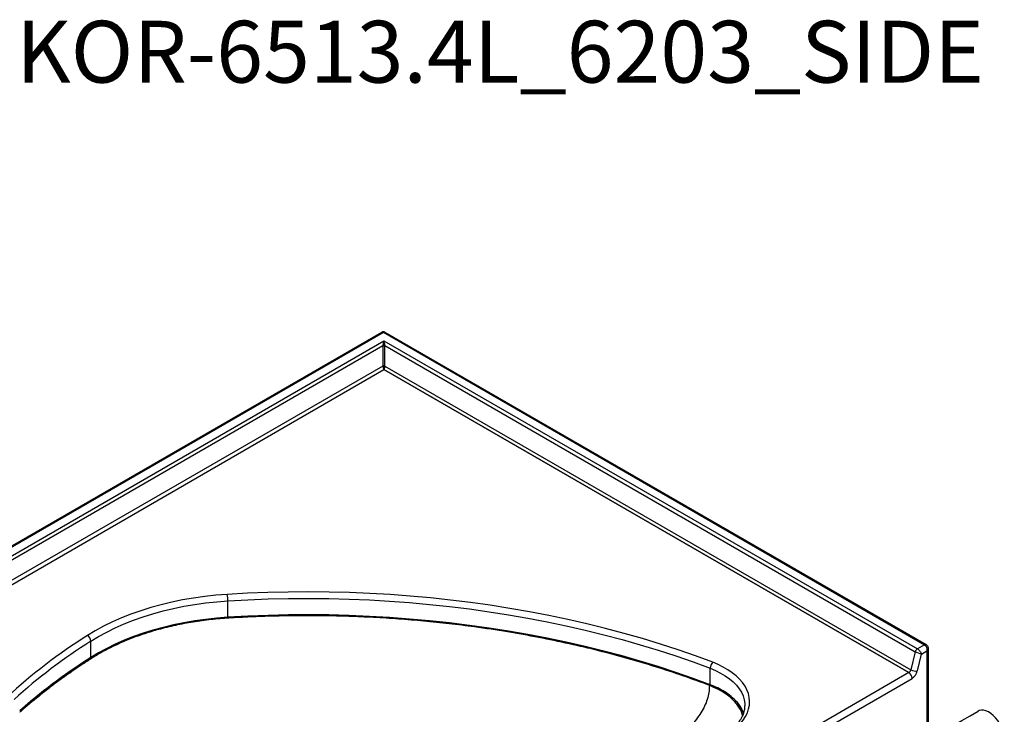
# Model space of a CAD drawing. Units: millimetres. Extents: x 101 to 101628, y -1926 to 70996.
# Drawn here: x 6240 to 6877, y 3903 to 4352 of the extents above; entities that cross this region are included whole.
import ezdxf

# ---------------------------------------------------------------- set-up
doc = ezdxf.new("R2010")
doc.units = ezdxf.units.MM
doc.header["$LTSCALE"] = 3
doc.layers.add('KORPINEN-block', color=6, linetype='Continuous')
doc.layers.add('KORPINEN-info', color=4, linetype='Continuous')
doc.styles.get("Standard").update_dxf_attribs({"font": 'arial.ttf'})

# ---------------------------------------------------------------- blocks, each defined once
blk = doc.blocks.new('KOR-6513.4L_6203_PERSP')
at = {"layer": 'KORPINEN-block', "linetype": 'Continuous', "lineweight": 25}
for p, q in [((0, 0), (333.01, 192.24)), ((1.24, 0.04), (334.01, 192.14)), ((334.01, 192.14), (684.02, -9.92)), ((335.01, 192.24), (685.02, -9.82)), ((11.46, 0.23), (334.32, 186.61)), ((334.32, 186.61), (679.39, -12.59)), ((16.11, 0.23), (333.65, 183.54)), ((333.65, 183.54), (333.65, 170.31)), ((335, 183.55), (678.05, -14.5)), ((335, 170.31), (335, 183.54)), ((333.65, 170.31), (37.68, -0.55)), ((41.82, -0.84), (334.33, 168.02)), ((334.33, 168.02), (673.9, -28.01)), ((673.91, -28.01), (334.33, 168.02)), ((335, 170.31), (675.24, -26.11)), ((335, 170.31), (335, 170.31)), ((233.34, 7.81), (233.34, 18.42)), ((144.7, -18.27), (144.7, -7.65)), ((684.02, -9.92), (679.39, -12.59)), ((686.32, -12.2), (686.32, -63.4)), ((678.05, -14.5), (675.24, -26.11)), ((679.38, -26.93), (682.03, -15.97)), ((682.03, -15.97), (685.44, -14)), ((685.44, -14), (685.44, -64.63)), ((545.39, -35.8), (545.39, -25.19)), ((673.9, -28.01), (532.42, -109.69)), ((534.54, -113.36), (676.02, -31.69))]:
    blk.add_line(p, q, dxfattribs=at)
at = {"layer": 'KORPINEN-block', "linetype": 'Continuous', "lineweight": 25, "flags": 128}
for points in [[(233.02, 22.6), (225.67, 22.02), (218.37, 21.23), (211.16, 20.22), (204.05, 19), (197.06, 17.56), (190.21, 15.92), (183.51, 14.08), (176.99, 12.03), (170.66, 9.8), (164.54, 7.38), (158.65, 4.77), (153, 2), (147.6, -0.94), (142.48, -4.04)], [(547.04, -21.29), (535.94, -17.19), (524.64, -13.27), (513.16, -9.53), (501.5, -5.97), (489.68, -2.6), (477.7, 0.58), (465.58, 3.57), (453.31, 6.36), (440.92, 8.96), (428.41, 11.35), (415.78, 13.55), (403.06, 15.55), (390.25, 17.34), (377.35, 18.92), (364.38, 20.3), (351.36, 21.47), (338.28, 22.44), (325.16, 23.19), (312.01, 23.74), (298.84, 24.07), (285.66, 24.2), (272.47, 24.11), (259.3, 23.82), (246.15, 23.31), (233.02, 22.6)], [(233.34, 18.42), (246.39, 19.14), (259.46, 19.64), (272.55, 19.93), (285.65, 20.02), (298.75, 19.89), (311.84, 19.56), (324.91, 19.02), (337.94, 18.27), (350.94, 17.31), (363.88, 16.15), (376.77, 14.77), (389.58, 13.2), (402.31, 11.42), (414.96, 9.44), (427.5, 7.25), (439.93, 4.87), (452.25, 2.29), (464.44, -0.48), (476.49, -3.45), (488.39, -6.61), (500.14, -9.96), (511.72, -13.5), (523.13, -17.21), (534.35, -21.11), (545.39, -25.19)], [(144.7, -7.65), (149.72, -4.62), (155, -1.74), (160.53, 0.98), (166.3, 3.52), (172.29, 5.9), (178.49, 8.08), (184.87, 10.08), (191.43, 11.89), (198.14, 13.5), (204.98, 14.9), (211.95, 16.1), (219, 17.09), (226.14, 17.86), (233.34, 18.42)], [(144.7, -18.27), (149.72, -15.23), (155, -12.35), (160.53, -9.64), (166.3, -7.09), (172.29, -4.72), (178.49, -2.53), (184.87, -0.53), (191.43, 1.28), (198.14, 2.88), (204.98, 4.29), (211.95, 5.49), (219, 6.47), (226.14, 7.25), (233.34, 7.81)], [(233.34, 7.81), (226.14, 7.25), (219, 6.47), (211.95, 5.49), (204.98, 4.29), (198.14, 2.88), (191.43, 1.28), (184.87, -0.53), (178.49, -2.53), (172.29, -4.72), (166.3, -7.09), (160.53, -9.64), (155, -12.35), (149.72, -15.23), (144.7, -18.27)], [(233.34, 7.81), (246.39, 8.52), (259.46, 9.02), (272.55, 9.32), (285.65, 9.4), (298.75, 9.28), (311.84, 8.94), (324.91, 8.4), (337.94, 7.65), (350.94, 6.69), (363.88, 5.53), (376.77, 4.16), (389.58, 2.58), (402.31, 0.8), (414.96, -1.18), (427.5, -3.36), (439.93, -5.74), (452.25, -8.32), (464.44, -11.1), (476.49, -14.07), (488.39, -17.23), (500.14, -20.58), (511.72, -24.11), (523.13, -27.83), (534.35, -31.73), (545.39, -35.8)], [(545.39, -35.8), (534.35, -31.73), (523.13, -27.83), (511.72, -24.11), (500.14, -20.58), (488.39, -17.23), (476.49, -14.07), (464.44, -11.1), (452.25, -8.32), (439.93, -5.74), (427.5, -3.36), (414.96, -1.18), (402.31, 0.8), (389.58, 2.58), (376.77, 4.16), (363.88, 5.53), (350.94, 6.69), (337.94, 7.65), (324.91, 8.4), (311.84, 8.94), (298.75, 9.28), (285.65, 9.4), (272.55, 9.32), (259.46, 9.02), (246.39, 8.52), (233.34, 7.81)], [(545.39, -25.19), (548.86, -26.64), (552.11, -28.25), (555.1, -30.02), (557.82, -31.93), (560.25, -33.97), (562.37, -36.12), (564.16, -38.37), (565.61, -40.7), (566.71, -43.09), (567.44, -45.53), (567.82, -47.99), (567.87, -49.38)], [(560.34, -65.14), (562.78, -63.08), (564.92, -60.92), (566.75, -58.66), (568.26, -56.33), (569.43, -53.93), (570.26, -51.48), (570.74, -49.01), (570.87, -46.52), (570.65, -44.03), (570.08, -41.56), (569.16, -39.12), (567.9, -36.74), (566.31, -34.42), (564.4, -32.19), (562.18, -30.05), (559.67, -28.03), (556.88, -26.13), (553.83, -24.36), (550.54, -22.75), (547.04, -21.29)], [(545.39, -35.8), (548.86, -37.25), (552.11, -38.87), (555.1, -40.64), (557.82, -42.55), (560.25, -44.59), (562.37, -46.74), (564.16, -48.99), (565.61, -51.31), (566.71, -53.71), (567.01, -54.56)], [(735.64, -70.75), (735.52, -68.84), (735.13, -66.83), (734.51, -64.78), (733.66, -62.73), (732.6, -60.75), (731.37, -58.87), (729.99, -57.15), (728.5, -55.64), (726.94, -54.37), (725.35, -53.38), (723.76, -52.69), (722.23, -52.32), (720.79, -52.27), (719.48, -52.56), (718.72, -52.92)]]:
    blk.add_lwpolyline(points, dxfattribs=at)
at = {"layer": 'KORPINEN-block', "linetype": 'Continuous', "lineweight": 25}
for centre, radius, start, end in [((334.01, 190.51), 2, 60.00269, 119.99731), ((333.42, 191.32), 1.01, 54.38242, 114.30712), ((334.59, 191.32), 1.01, 65.69288, 125.61758), ((334.32, 178.96), 4.63, 81.64412, 98.3555), ((334.32, 165.73), 4.63, 81.64412, 98.3555), ((333.85, 168.84), 0.947, 299.99754, 300.29564), ((206.34, 18.43), 27, 359.99071, 8.87688), ((332.03, -305.22), 355.87, 122.18531, 132.72642), ((140.28, -7.88), 4.43, 2.96714, 60.24214), ((337.3, -312.6), 360.68, 122.2765, 132.18878), ((681.1, -15.22), 3.13, 122.92377, 166.64964), ((684.61, -10.74), 1.01, 65.69562, 125.61734), ((338.99, -325.65), 363.63, 122.29621, 131.33791), ((551.11, -25.31), 5.72, 135.31786, 178.74423), ((671.42, -31.89), 4.61, 2.60548, 57.39452), ((673.43, -27.19), 0.947, 299.99754, 300.29564), ((672.19, -25.38), 3.14, 303.14309, 346.57483), ((671.41, -31.91), 4.63, 2.96093, 57.43829), ((678.56, -20.2), 6.78, 240.7172, 276.99119), ((674.13, -28.4), 3.79, 299.99754, 300.29564), ((671.75, -25.11), 7.84, 303.14358, 346.60546)]:
    blk.add_arc(centre, radius, start, end, dxfattribs=at)
at = {"layer": 'KORPINEN-block', "linetype": 'Continuous', "lineweight": 25, "extrusion": (0, 0, -1)}
for centre, major_axis, ratio, start_param, end_param in [((332.09, 183.69), (0.23, 2.18), 0.713174, 1.564214, 1.565771), ((332.77, 183.83), (-0.42, 3.08), 0.710129, 1.758269, 1.759309), ((335.07, 170.08), (-0.7, 1.89), 0.660599, 5.071214, 5.07342), ((335.74, 170.22), (-0.14, 1.03), 0.710129, 4.897791, 4.900902), ((679.91, -14.75), (-1.94, 2.33), 0.427213, 0.858694, 2.429491), ((683.32, -12.78), (-0.38, 3.1), 0.711534, 0.491294, 2.06209), ((683.32, -12.78), (-2.87, -1.22), 0.711486, 3.445134, 4.220945), ((679.91, -14.75), (-2.81, 1.13), 0.19087, 3.784842, 5.355638)]:
    blk.add_ellipse(centre, major_axis=major_axis, ratio=ratio, start_param=start_param, end_param=end_param, dxfattribs=at)
at = {"layer": 'KORPINEN-block', "linetype": 'Continuous', "lineweight": 25}
for points, knots in [([(334.32, 186.61), (334.18, 186.15), (333.98, 185.5), (333.75, 184.35), (333.68, 183.8), (333.65, 183.55)], [0, 0, 0, 0, 0.563246, 0.801885, 1, 1, 1, 1]), ([(335, 183.55), (334.96, 183.8), (334.9, 184.35), (334.67, 185.5), (334.46, 186.15), (334.32, 186.61)], [0, 0, 0, 0, 0.198115, 0.436754, 1, 1, 1, 1]), ([(333.65, 183.55), (333.75, 183.56), (333.95, 183.59), (334.32, 183.6), (334.7, 183.59), (334.9, 183.56), (335, 183.55)], [0, 0, 0, 0, 0.249982, 0.499976, 0.749982, 1, 1, 1, 1]), ([(333.65, 170.31), (333.75, 170.32), (333.95, 170.35), (334.32, 170.36), (334.7, 170.35), (334.9, 170.32), (335, 170.31)], [0, 0, 0, 0, 0.249955, 0.49994, 0.749955, 1, 1, 1, 1]), ([(333.65, 170.31), (333.66, 170.2), (333.7, 169.9), (333.82, 169.34), (333.96, 168.88), (334.09, 168.52), (334.16, 168.33), (334.23, 168.19), (334.26, 168.13), (334.28, 168.09), (334.3, 168.06), (334.31, 168.05), (334.31, 168.04), (334.32, 168.03), (334.32, 168.02), (334.33, 168.02), (334.33, 168.02)], [0, 0, 0, 0, 0.121772, 0.346583, 0.631399, 0.684058, 0.837626, 0.913575, 0.921005, 0.957714, 0.97746, 0.979491, 0.989194, 0.994496, 0.998181, 1, 1, 1, 1]), ([(334.33, 168.02), (334.33, 168.02), (334.33, 168.02), (334.33, 168.03), (334.33, 168.04), (334.35, 168.07), (334.44, 168.24), (334.53, 168.43), (334.68, 168.84), (334.82, 169.3), (334.94, 169.9), (334.98, 170.2), (335, 170.31)], [0, 0, 0, 0, 0.00047, 0.000988, 0.003766, 0.018073, 0.0765, 0.313748, 0.325763, 0.651748, 0.877346, 1, 1, 1, 1]), ([(544.84, -36.29), (539.12, -34.17), (527.69, -29.93), (509.96, -24.12), (491.83, -18.73), (473.26, -13.79), (454.13, -9.26), (434.45, -5.18), (413.99, -1.52), (394.65, 1.39), (376.53, 3.66), (360.14, 5.36), (343.82, 6.72), (327.68, 7.73), (311.6, 8.43), (295.59, 8.8), (279.96, 8.86), (264.72, 8.63), (250.07, 8.14), (236.46, 7.47), (223.86, 6.55), (212.22, 5.03), (200.77, 2.95), (191.86, 0.81), (183.69, -1.49), (176.24, -3.88), (167.58, -7.18), (159.33, -10.86), (151.85, -14.73), (145.17, -18.77), (137.97, -23.5), (129.85, -29.03), (120.44, -35.87), (110.23, -43.88), (102.8, -49.97), (99, -53.53), (98.79, -53.72)], [0, 0, 0, 0, 0.040372, 0.080782, 0.121192, 0.161639, 0.202317, 0.244115, 0.285996, 0.329626, 0.362934, 0.396241, 0.428609, 0.460977, 0.492772, 0.524503, 0.556235, 0.585698, 0.615161, 0.643498, 0.666943, 0.690628, 0.714313, 0.738271, 0.74793, 0.768347, 0.788939, 0.80953, 0.830299, 0.848642, 0.866993, 0.895174, 0.923355, 0.956954, 0.997643, 1, 1, 1, 1]), ([(685.02, -9.82), (685.26, -9.99), (685.71, -10.31), (686.12, -11.03), (686.32, -11.69), (686.3, -12.1), (686.29, -12.24)], [0, 0, 0, 0, 0.294076, 0.574028, 0.846493, 1, 1, 1, 1]), ([(144.7, -18.27), (139.21, -21.88), (128.2, -29.12), (112.85, -40.6), (103.46, -48.64), (98.76, -52.66)], [0, 0, 0, 0, 0.33136, 0.664957, 1, 1, 1, 1]), ([(544.84, -36.29), (544.77, -37.8), (544.63, -40.84), (543.54, -45.32), (541.83, -49.71), (539.47, -54), (536.52, -58.19), (532.37, -63.03), (526.71, -68.39), (519.31, -74.17), (510.9, -79.74), (501.12, -85.39), (489.95, -91.06), (477.44, -96.7), (464.18, -102.08), (450.31, -107.21), (436, -112.09), (421.38, -116.71), (405.76, -121.33), (389.3, -125.88), (372.21, -130.33), (355.61, -134.42), (339.75, -138.16), (325.82, -141.33), (313.86, -143.99), (303.88, -146.19), (294.89, -148.18), (287.02, -149.95), (280.46, -151.49), (275.26, -152.8), (271.45, -153.92), (269.05, -154.77), (267.89, -155.53), (267.54, -155.99), (267.41, -156.31), (267.39, -156.49), (267.39, -156.58)], [0, 0, 0, 0, 0.016968, 0.033878, 0.05097, 0.068443, 0.086457, 0.105127, 0.134526, 0.165726, 0.198754, 0.23355, 0.275321, 0.31899, 0.364251, 0.410763, 0.458158, 0.506049, 0.554034, 0.610026, 0.664891, 0.717934, 0.768447, 0.81572, 0.850123, 0.881736, 0.910211, 0.935204, 0.956377, 0.972617, 0.984928, 0.993325, 0.996445, 0.998067, 0.99899, 1, 1, 1, 1]), ([(566.31, -55.94), (566.25, -55.61), (566, -54.16), (564.9, -51.82), (563.14, -48.94), (560.95, -46.33), (558.2, -43.73), (554.8, -41.22), (550.41, -38.61), (546.85, -37.12), (544.84, -36.29)], [0, 0, 0, 0, 0.041356, 0.182846, 0.302378, 0.423163, 0.545835, 0.682583, 0.821209, 1, 1, 1, 1]), ([(566.94, -54.44), (566.43, -53.17), (565.4, -50.56), (562.64, -46.86), (559.12, -43.43), (554.95, -40.43), (550.4, -37.86), (547.03, -36.48), (545.39, -35.8)], [0, 0, 0, 0, 0.170111, 0.348678, 0.522258, 0.689196, 0.848585, 1, 1, 1, 1]), ([(558.51, -65.21), (558.81, -64.98), (559.86, -64.16), (561.47, -62.69), (563.25, -60.79), (564.74, -58.84), (565.95, -56.84), (566.88, -54.81), (567.51, -52.74), (567.84, -50.92), (567.84, -49.79), (567.83, -49.37)], [0, 0, 0, 0, 0.048355, 0.170886, 0.293513, 0.41654, 0.540325, 0.665334, 0.792078, 0.920948, 1, 1, 1, 1]), ([(565.67, -141.27), (588.76, -127.94), (639.8, -98.48), (690.8, -69.04), (718.72, -52.92)], [0, 0, 0, 0, 0.452435, 1, 1, 1, 1])]:
    blk.add_open_spline(points, degree=3, knots=knots, dxfattribs=at)

msp = doc.modelspace()

# ---------------------------------------------------------------- block references
at = {"layer": 'KORPINEN-block', "lineweight": 9}
msp.add_blockref('KOR-6513.4L_6203_PERSP', (6141.49, 3957.76), dxfattribs=at)

# ---------------------------------------------------------------- texts
at = {"layer": 'KORPINEN-info'}
msp.add_text('KOR-6513.4L_6203_SIDE', height=40, dxfattribs=at).set_placement((6237.98, 4311.36))

doc.saveas('drawing.dxf')
